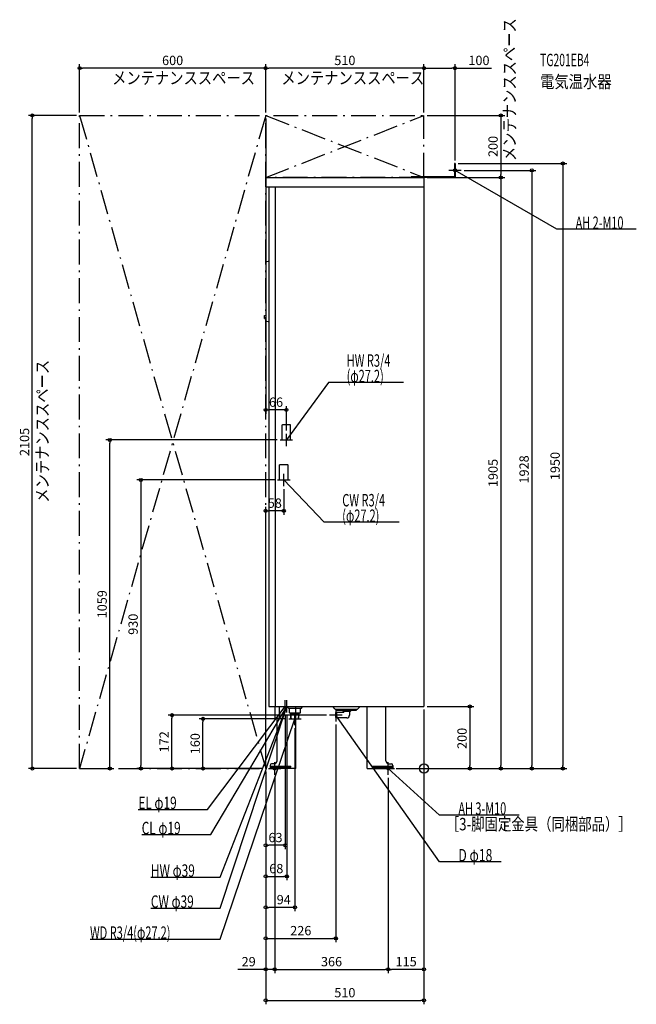
# Model space of a CAD drawing. Extents: x -1303 to 684, y -760 to 2414.
import ezdxf
from ezdxf.enums import TextEntityAlignment as Align

# ---------------------------------------------------------------- set-up
doc = ezdxf.new("R2010")
doc.units = 0
doc.linetypes.add('DASHDOT', pattern=[125, 80, -20, 5, -20])
doc.linetypes.add('DASHED', pattern=[0.75, 0.5, -0.25])
doc.layers.get('DEFPOINTS').update_dxf_attribs({"linetype": 'CONTINUOUS'})
for name, color, linetype in [('ARRANGE', 1, 'CONTINUOUS'), ('DETAIL', 5, 'CONTINUOUS'), ('ETC', 61, 'CONTINUOUS'), ('FIX', 11, 'CONTINUOUS'), ('NOTE', 4, 'CONTINUOUS'), ('OUTLINE', 3, 'CONTINUOUS'), ('SERVICESPACE', 2, 'CONTINUOUS'), ('SIZE', 30, 'CONTINUOUS')]:
    doc.layers.add(name, color=color, linetype=linetype)
doc.styles.add('STANDARD1', font='MONOTXT', dxfattribs={"bigfont": 'BIGFONT'})

msp = doc.modelspace()

# ---------------------------------------------------------------- linework, layer by layer
at = {"layer": 'ARRANGE', "linetype": 'CONTINUOUS'}
msp.add_circle((0, 0), 15, dxfattribs=at)
at = {"layer": 'DEFPOINTS', "color": 30, "linetype": 'CONTINUOUS'}
for p in [(-1110, 2257.4), (-510, 2257.4), (0, 2257.4), (-1262.4, 2105), (-1110, 2105), (-1110, 2105), (-510, 2105), (-510, 2105), (-510, 2105), (0, 2105), (0, 2105), (0, 2105), (100, 1950), (100, 1950), (0, 1905), (100, 1905), (120, 1928), (247.6, 1905), (-510, 1155.9), (-1012.4, 1059), (-463.6, 1059), (-443.6, 1079), (-471.6, 930), (-451.6, 910), (-510, 830.4), (0, 200), (0, 200), (0, 200), (-812.4, 172), (-712.4, 160), (-447, 180), (-442, 180), (-436, 160), (-304, 172), (-416, 140), (-284, 152), (-912.4, 0), (-510, 0), (-510, 0), (-510, 0), (-510, 0), (-510, 0), (-510, 0), (-510, 0), (-510, 0), (-510, 0), (-510, 0), (-60, 0), (-60, 0), (-1110, 0), (-1110, 0), (-481, -20), (-481, -20), (-115, -20), (-115, -20), (-100, 0), (-95, 0), (147.6, 0), (247.6, 0), (347.6, 0), (447.6, 0), (-510, -247.6), (-442, -347.6), (-510, -447.6), (-284, -547.6), (-481, -647.6), (-115, -647.6), (-115, -647.6), (0, -747.6)]:
    msp.add_point(p, dxfattribs=at)
at = {"layer": 'DETAIL', "linetype": 'CONTINUOUS'}
for p, q in [((100, 1950), (98, 1950)), ((98, 1950), (98, 1907)), ((100, 1950), (100, 1905)), ((-510, 1905), (-510, 1875)), ((-510, 1905), (0, 1905)), ((98, 1907), (-41.2, 1907)), ((-41.2, 1907), (-41.2, 1905)), ((100, 1905), (-41.2, 1905)), ((0, 1905), (0, 200)), ((-510, 1875), (0, 1875)), ((-500, 1875), (-500, 200)), ((-480, 1875), (-480, 200)), ((-509, 1442.6), (-509, 1631.9)), ((-509, 1446.1), (-509, 1627)), ((-502.1, 1634.5), (-507.8, 1633.4)), ((-500, 1634.5), (-502, 1634.5)), ((-514, 1460.5), (-509, 1461)), ((-514, 1450.5), (-514, 1460.5)), ((-509, 1450), (-509, 1461)), ((-514, 1450.5), (-509, 1450)), ((-502.1, 1440), (-507.8, 1441.1)), ((-500, 1440), (-502, 1440)), ((-500, 200), (0, 200)), ((-481, 200), (-481, 162.4)), ((-467, 200), (-467, 162.4)), ((-413, 0), (-413, 200)), ((-413, 194), (-397.2, 194)), ((-398.5, 179.5), (-398.5, 192.5)), ((-395.1, 194.9), (-392.6, 197.4)), ((-392, 198.8), (-392, 200)), ((-286, 191.5), (-294, 199.5)), ((-286, 191.5), (-214, 191.5)), ((-280.5, 188), (-280.5, 191.5)), ((-217.5, 188), (-217.5, 191.5)), ((-214, 191.5), (-206, 199.5)), ((-183, 0), (-183, 200)), ((-123, 25), (-123, 200)), ((-481, 162.4), (-467, 162.4)), ((-473, 25), (-473, 162.4)), ((-413, 179), (-399, 179)), ((-413, 175), (-402.4, 175)), ((-413, 160), (-403.3, 160)), ((-404.6, 160), (-403.6, 175)), ((-403.3, 160), (-402.2, 177.1)), ((-281, 181), (-284, 180)), ((-284, 164), (-284, 180)), ((-281, 163), (-284, 164)), ((-281, 163), (-281, 181)), ((-258, 181), (-281, 181)), ((-249, 163), (-281, 163)), ((-280.5, 188), (-217.5, 188)), ((-261, 188), (-261, 184.5)), ((-261, 184.5), (-237, 184.5)), ((-258, 181.5), (-261, 184.5)), ((-258, 181), (-258, 181.5)), ((-240, 181.5), (-237, 184.5)), ((-240, 181.5), (-240, 172)), ((-237, 188), (-237, 184.5)), ((-496, 10), (-496, 0)), ((-483, 15), (-491, 15)), ((-113, 15), (-105, 15)), ((-100, 10), (-100, 0)), ((-100, 6), (-100, 0)), ((-413, 0), (-496, 0)), ((-183, 0), (-100, 0))]:
    msp.add_line(p, q, dxfattribs=at)
at = {"layer": 'DETAIL', "linetype": 'DASHED'}
for p, q in [((-457.2, 1109), (-430, 1109)), ((-457.2, 1059), (-457.2, 1109)), ((-430, 1059), (-430, 1109)), ((-457.2, 1059), (-430, 1059)), ((-465.2, 980), (-438, 980)), ((-465.2, 930), (-465.2, 980)), ((-438, 930), (-438, 980)), ((-465.2, 930), (-438, 930)), ((-440, 198.8), (-440, 200)), ((-436.9, 194.9), (-439.4, 197.4)), ((-434.8, 194), (-413, 194)), ((-433.5, 179.5), (-433.5, 192.5)), ((-433, 179), (-413, 179)), ((-428.7, 160), (-429.8, 177.1)), ((-429.6, 175), (-413, 175)), ((-428.7, 160), (-413, 160)), ((-427.4, 160), (-428.4, 175)), ((-493, 4.6), (-493, 7.8)), ((-493, 7.8), (-429, 7.8)), ((-493, 4.6), (-429, 4.6)), ((-429, 4.6), (-429, 7.8)), ((-167, 4.6), (-167, 7.8)), ((-167, 7.8), (-103, 7.8)), ((-167, 4.6), (-103, 4.6)), ((-103, 4.6), (-103, 7.8))]:
    msp.add_line(p, q, dxfattribs=at)
at = {"layer": 'DETAIL', "linetype": 'CONTINUOUS'}
for centre, radius, start, end in [((-507.5, 1631.9), 1.5, 101.3099, 180), ((-502, 1634), 0.5, 90, 101.3099), ((-507.5, 1442.6), 1.5, 180, 258.6901), ((-502, 1440.5), 0.5, 258.6901, 270), ((-397, 192.5), 1.5, 90, 180), ((-397.2, 197), 3, 270, 315), ((-394, 198.8), 2, 315, 0), ((-400.2, 177), 2, 90, 176.4237), ((-399, 179.5), 0.5, 270, 0), ((-249, 172), 9, 270, 0), ((-491, 10), 5, 90, 180), ((-483, 25), 10, 270, 0), ((-113, 25), 10, 180, 270), ((-105, 10), 5, 0, 90)]:
    msp.add_arc(centre, radius, start, end, dxfattribs=at)
at = {"layer": 'DETAIL', "linetype": 'DASHED'}
for centre, radius, start, end in [((-438, 198.8), 2, 180, 225), ((-434.8, 197), 3, 225, 270), ((-435, 192.5), 1.5, 0, 90), ((-433, 179.5), 0.5, 180, 270), ((-431.8, 177), 2, 3.5763, 90)]:
    msp.add_arc(centre, radius, start, end, dxfattribs=at)
at = {"layer": 'FIX', "linetype": 'CONTINUOUS'}
for centre in [(100, 1928), (-481, 0), (-115, 0)]:
    msp.add_circle(centre, 5, dxfattribs=at)
at = {"layer": 'NOTE', "linetype": 'CONTINUOUS'}
for p, q in [((100, 1908), (100, 1948)), ((120, 1928), (80, 1928)), ((428, 1738.1), (100, 1928)), ((100, 1928), (101.9, 1927.5)), ((100, 1928), (101.4, 1926.6)), ((684.2, 1738.1), (428, 1738.1)), ((-307.7, 1244), (-443.6, 1059)), ((-65.6, 1244), (-307.7, 1244)), ((-463.6, 1059), (-423.6, 1059)), ((-443.6, 1039), (-443.6, 1079)), ((-443.6, 1059), (-442.9, 1060.9)), ((-443.6, 1059), (-442, 1060.3)), ((-471.6, 930), (-431.6, 930)), ((-451.6, 910), (-451.6, 950)), ((-321.9, 793.8), (-451.6, 930)), ((-451.6, 930), (-449.9, 929)), ((-451.6, 930), (-450.6, 928.2)), ((-79.8, 793.8), (-321.9, 793.8)), ((-697.5, -131.8), (-447, 200)), ((-686.6, -212.9), (-442, 200)), ((-657, -450), (-442, 200)), ((-657, -350), (-442, 200)), ((-467, 200), (-427, 200)), ((-467, 200), (-427, 200)), ((-447, 200), (-448.6, 198.8)), ((-447, 200), (-447.8, 198.1)), ((-447, 180), (-447, 220)), ((-442, 200), (-443.4, 198.6)), ((-442, 200), (-443.2, 198.4)), ((-442, 200), (-443.1, 198.3)), ((-442, 200), (-442.5, 198.1)), ((-442, 200), (-442.2, 198)), ((-442, 200), (-442.1, 198)), ((-442, 180), (-442, 220)), ((-284, 192), (-284, 152)), ((-657, -550), (-416, 160)), ((-436, 160), (-396, 160)), ((-416, 160), (-417.1, 158.3)), ((-416, 160), (-416.1, 158)), ((-416, 140), (-416, 180)), ((-264, 172), (-304, 172)), ((50, -300.5), (-284, 172)), ((-284, 172), (-282.5, 170.7)), ((-284, 172), (-283.3, 170.1)), ((-481, -20), (-481, 20)), ((-115, -20), (-115, 20)), ((-501, 0), (-461, 0)), ((-135, 0), (-95, 0)), ((50, -150), (-115, 0)), ((-115, 0), (-113.2, -0.9)), ((-115, 0), (-113.9, -1.7)), ((-920.7, -131.8), (-697.5, -131.8)), ((306.2, -150), (50, -150)), ((-909.8, -212.9), (-686.6, -212.9)), ((248.8, -300.5), (50, -300.5)), ((-880.3, -350), (-657, -350)), ((-880.3, -450), (-657, -450)), ((-1076.3, -550), (-657, -550))]:
    msp.add_line(p, q, dxfattribs=at)
at = {"layer": 'OUTLINE', "linetype": 'CONTINUOUS'}
for p, q in [((-510, 1875), (-510, 1905)), ((-510, 1905), (0, 1905)), ((0, 1905), (0, 200)), ((-510, 1875), (-500, 1875)), ((-500, 1875), (-500, 200)), ((-500, 200), (0, 200)), ((-413, 0), (-413, 200)), ((-183, 0), (-183, 200)), ((-123, 25), (-123, 200)), ((-473, 25), (-473, 162.4)), ((-496, 10), (-496, 0)), ((-483, 15), (-491, 15)), ((-113, 15), (-105, 15)), ((-100, 10), (-100, 0)), ((-413, 0), (-496, 0)), ((-183, 0), (-100, 0))]:
    msp.add_line(p, q, dxfattribs=at)
for centre, radius, start, end in [((-491, 10), 5, 90, 180), ((-483, 25), 10, 270, 0), ((-113, 25), 10, 180, 270), ((-105, 10), 5, 0, 90)]:
    msp.add_arc(centre, radius, start, end, dxfattribs=at)
at = {"layer": 'SERVICESPACE', "linetype": 'DASHDOT'}
for p, q in [((-510, 2105), (-1110, 0)), ((-1110, 2105), (-510, 0)), ((-1110, 2105), (0, 2105)), ((-1110, 0), (-1110, 2105)), ((-510, 1905), (0, 2105)), ((-510, 2105), (0, 1905)), ((-510, 0), (-510, 2105)), ((0, 1905), (0, 2105)), ((0, 1905), (-510, 1905)), ((-1110, 0), (-510, 0))]:
    msp.add_line(p, q, dxfattribs=at)
at = {"layer": 'SIZE', "color": 30, "linetype": 'CONTINUOUS'}
for p, q in [((-1110, 2115), (-1110, 2269.9)), ((-1110, 2257.4), (-1100, 2257.4)), ((-520, 2257.4), (-1100, 2257.4)), ((-510, 2257.4), (-520, 2257.4)), ((-510, 2115), (-510, 2269.9)), ((-510, 2115), (-510, 2269.9)), ((-510, 2257.4), (-500, 2257.4)), ((-10, 2257.4), (-500, 2257.4)), ((0, 2257.4), (-10, 2257.4)), ((0, 2115), (0, 2269.9)), ((0, 2115), (0, 2269.9)), ((0, 2257.4), (10, 2257.4)), ((10, 2257.4), (90, 2257.4)), ((100, 2257.4), (90, 2257.4)), ((100, 1960), (100, 2269.9)), ((100, 2257.4), (217.1, 2257.4)), ((-1120, 2105), (-1274.9, 2105)), ((-1262.4, 2105), (-1262.4, 2095)), ((-1262.4, 10), (-1262.4, 2095)), ((-510, 2095), (-510, 1143.4)), ((10, 2105), (260.1, 2105)), ((247.6, 2105), (247.6, 2095)), ((247.6, 2095), (247.6, 1915)), ((110, 1950), (460.1, 1950)), ((447.6, 1950), (447.6, 1940)), ((447.6, 1940), (447.6, 10)), ((10, 1905), (260.1, 1905)), ((110, 1905), (260.1, 1905)), ((130, 1928), (360.1, 1928)), ((247.6, 1905), (247.6, 1915)), ((247.6, 1905), (247.6, 1895)), ((347.6, 1928), (347.6, 1918)), ((347.6, 1918), (347.6, 10)), ((247.6, 1895), (247.6, 10)), ((-510, 1155.9), (-500, 1155.9)), ((-453.6, 1155.9), (-500, 1155.9)), ((-443.6, 1155.9), (-453.6, 1155.9)), ((-443.6, 1089), (-443.6, 1168.4)), ((-473.6, 1059), (-1024.9, 1059)), ((-1012.4, 1059), (-1012.4, 1049)), ((-1012.4, 10), (-1012.4, 1049)), ((-481.6, 930), (-924.9, 930)), ((-912.4, 930), (-912.4, 920)), ((-912.4, 920), (-912.4, 10)), ((-451.6, 900), (-451.6, 817.9)), ((-510, 10), (-510, 842.9)), ((-510, 830.4), (-500, 830.4)), ((-461.6, 830.4), (-500, 830.4)), ((-451.6, 830.4), (-461.6, 830.4)), ((10, 200), (160.1, 200)), ((147.6, 200), (147.6, 190)), ((-314, 172), (-824.9, 172)), ((-812.4, 172), (-812.4, 162)), ((-812.4, 10), (-812.4, 162)), ((-446, 160), (-724.9, 160)), ((-712.4, 160), (-712.4, 150)), ((-447, 170), (-447, -260.1)), ((-442, 170), (-442, -360.1)), ((0, 190), (0, -760.1)), ((0, 190), (0, -660.1)), ((147.6, 190), (147.6, 10)), ((-712.4, 10), (-712.4, 150)), ((-416, 130), (-416, -460.1)), ((-284, 142), (-284, -560.1)), ((-1262.4, 0), (-1262.4, 10)), ((-1012.4, 0), (-1012.4, 10)), ((-520, 0), (-924.9, 0)), ((-912.4, 0), (-912.4, 10)), ((-520, 0), (-824.9, 0)), ((-812.4, 0), (-812.4, 10)), ((-520, 0), (-724.9, 0)), ((-712.4, 0), (-712.4, 10)), ((147.6, 0), (147.6, 10)), ((247.6, 0), (247.6, 10)), ((347.6, 0), (347.6, 10)), ((447.6, 0), (447.6, 10)), ((-1120, 0), (-1274.9, 0)), ((-1100, 0), (-999.9, 0)), ((-510, -10), (-510, -560.1)), ((-510, -10), (-510, -460.1)), ((-510, -10), (-510, -660.1)), ((-510, -10), (-510, -760.1)), ((-510, -10), (-510, -360.1)), ((-510, -10), (-510, -260.1)), ((-481, -30), (-481, -660.1)), ((-481, -30), (-481, -660.1)), ((-115, -30), (-115, -660.1)), ((-115, -30), (-115, -660.1)), ((-90, 0), (160.1, 0)), ((-85, 0), (460.1, 0)), ((-50, 0), (360.1, 0)), ((-50, 0), (260.1, 0)), ((-510, -247.6), (-500, -247.6)), ((-457, -247.6), (-500, -247.6)), ((-447, -247.6), (-457, -247.6)), ((-510, -347.6), (-500, -347.6)), ((-500, -347.6), (-452, -347.6)), ((-442, -347.6), (-452, -347.6)), ((-510, -447.6), (-500, -447.6)), ((-426, -447.6), (-500, -447.6)), ((-416, -447.6), (-426, -447.6)), ((-510, -547.6), (-500, -547.6)), ((-500, -547.6), (-294, -547.6)), ((-284, -547.6), (-294, -547.6)), ((-520, -647.6), (-600, -647.6)), ((-510, -647.6), (-520, -647.6)), ((-481, -647.6), (-510, -647.6)), ((-481, -647.6), (-471, -647.6)), ((-481, -647.6), (-471, -647.6)), ((-471, -647.6), (-461, -647.6)), ((-471, -647.6), (-125, -647.6)), ((-115, -647.6), (-125, -647.6)), ((-115, -647.6), (-105, -647.6)), ((-10, -647.6), (-105, -647.6)), ((0, -647.6), (-10, -647.6)), ((-510, -747.6), (-500, -747.6)), ((-500, -747.6), (-10, -747.6)), ((0, -747.6), (-10, -747.6))]:
    msp.add_line(p, q, dxfattribs=at)
for centre in [(-1110, 2257.4), (-510, 2257.4), (-510, 2257.4), (0, 2257.4), (0, 2257.4), (100, 2257.4), (-1262.4, 2105), (247.6, 2105), (447.6, 1950), (247.6, 1905), (247.6, 1905), (347.6, 1928), (-510, 1155.9), (-443.6, 1155.9), (-1012.4, 1059), (-912.4, 930), (-510, 830.4), (-451.6, 830.4), (147.6, 200), (-812.4, 172), (-712.4, 160), (-1262.4, 0), (-1012.4, 0), (-912.4, 0), (-812.4, 0), (-712.4, 0), (147.6, 0), (247.6, 0), (347.6, 0), (447.6, 0), (-510, -247.6), (-447, -247.6), (-510, -347.6), (-442, -347.6), (-510, -447.6), (-416, -447.6), (-510, -547.6), (-284, -547.6), (-510, -647.6), (-481, -647.6), (-481, -647.6), (-115, -647.6), (-115, -647.6), (0, -647.6), (-510, -747.6), (0, -747.6)]:
    msp.add_circle(centre, 5, dxfattribs=at)

# ---------------------------------------------------------------- texts
at = {"layer": 'ETC', "linetype": 'CONTINUOUS', "style": 'STANDARD1'}
for s, width, p in [('TG201EB4', 0.6125, (374.3, 2263.8)), ('電気温水器', 0.84375, (374.3, 2193.8))]:
    msp.add_text(s, height=40, rotation=0, dxfattribs=dict(at, width=width)).set_placement(p)
at = {"layer": 'NOTE', "linetype": 'CONTINUOUS', "style": 'STANDARD1'}
for s, rotation, width, p in [('メンテナンススペース', 90, 0.84375, (295.6, 1957.9)), ('メンテナンススペース', 0, 0.84375, (-1005.2, 2205.9)), ('メンテナンススペース', 0, 0.84375, (-459.7, 2205.9)), ('HW R3/4', 0, 0.652273, (-249.2, 1295)), ('メンテナンススペース', 90, 0.84375, (-1209.8, 856.7)), ('(φ27.2)', 0, 0.647917, (-249.2, 1245)), ('CW R3/4', 0, 0.652273, (-263.4, 844.8)), ('(φ27.2)', 0, 0.647917, (-263.4, 794.8)), ('EL φ19', 360, 0.702586, (-920.7, -130.8)), ('AH 3-M10', 360, 0.644737, (110.8, -149)), ('［3-脚固定金具（同梱部品）］', 0, 0.790057, (70.2, -199.3)), ('CL φ19', 0, 0.702586, (-909.8, -211.9)), ('D φ18', 0, 0.721354, (110.8, -299.5)), ('HW φ39', 0, 0.702586, (-880.3, -349)), ('CW φ39', 0, 0.702586, (-880.3, -449)), ('WD R3/4(φ27.2)', 0, 0.650362, (-1076.3, -549))]:
    msp.add_text(s, height=40, rotation=rotation, dxfattribs=dict(at, width=width)).set_placement(p)
at = {"layer": 'NOTE', "linetype": 'CONTINUOUS', "style": 'STANDARD1', "width": 0.644737}
msp.add_text('AH 2-M10', height=40, dxfattribs=at).set_placement((488.7, 1739.1))
at = {"layer": 'SIZE', "color": 30, "linetype": 'CONTINUOUS'}
for s, p in [('600', (-810, 2267.4)), ('510', (-255, 2267.4)), ('100', (177.1, 2267.4)), ('66', (-476.8, 1165.9)), ('58', (-480.8, 840.4)), ('63', (-478.5, -237.6)), ('68', (-476, -337.6)), ('94', (-452, -437.6)), ('226', (-397, -537.6)), ('29', (-565, -637.6)), ('366', (-298, -637.6)), ('115', (-57.5, -637.6)), ('510', (-255, -737.6))]:
    msp.add_text(s, height=30, dxfattribs=at).set_placement(p, align=Align.CENTER)
for s, p in [('200', (237.6, 2005)), ('2105', (-1272.4, 1052.5)), ('1950', (437.6, 975)), ('1905', (237.6, 952.5)), ('1928', (337.6, 964)), ('1059', (-1022.4, 529.5)), ('930', (-922.4, 465)), ('200', (137.6, 97.1)), ('172', (-822.4, 86)), ('160', (-722.4, 80))]:
    msp.add_text(s, height=30, rotation=90, dxfattribs=at).set_placement(p, align=Align.CENTER)

doc.saveas('drawing.dxf')
